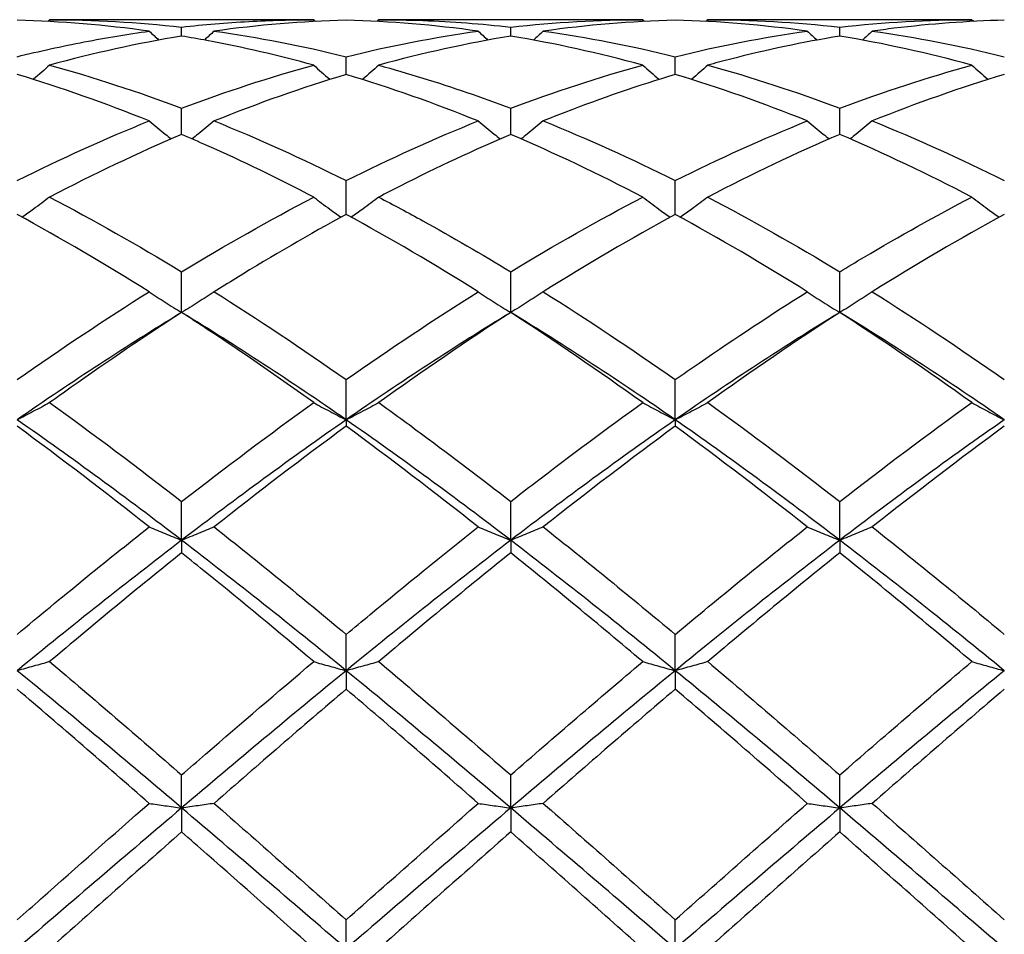
# Model space of a CAD drawing. Units: millimetres. Extents: x 12 to 433, y 12 to 303.
# Drawn here: x 262 to 269, y 208 to 214 of the extents above; entities that cross this region are included whole.
import ezdxf

# ---------------------------------------------------------------- set-up
doc = ezdxf.new("R2010")
doc.units = ezdxf.units.MM
doc.header["$LTSCALE"] = 1.5
doc.layers.add('Visible (ISO)', color=7, linetype='Continuous', lineweight=25, true_color=0x00003f)

msp = doc.modelspace()

# ---------------------------------------------------------------- linework, layer by layer
at = {"layer": 'Visible (ISO)'}
for p, q in [((264.2778, 214.0044), (262.4722, 214.0044)), ((266.5278, 214.0044), (264.7222, 214.0044)), ((268.7778, 214.0044), (266.9722, 214.0044)), ((263.375, 213.8923), (263.375, 213.954)), ((265.625, 213.8923), (265.625, 213.954)), ((267.875, 213.8923), (267.875, 213.954)), ((264.5, 213.6298), (264.5, 213.7515)), ((266.75, 213.6298), (266.75, 213.7515)), ((263.375, 213.2201), (263.375, 213.3989)), ((265.625, 213.2201), (265.625, 213.3989)), ((267.875, 213.2201), (267.875, 213.3989)), ((264.5, 212.6734), (264.5, 212.9049)), ((266.75, 212.6734), (266.75, 212.9049)), ((263.375, 212.0031), (263.375, 212.2816)), ((265.625, 212.0031), (265.625, 212.2816)), ((267.875, 212.0031), (267.875, 212.2816)), ((264.5, 211.2692), (264.5, 211.5443)), ((266.75, 211.2692), (266.75, 211.5443)), ((264.5, 211.2692), (264.5, 211.2257)), ((266.75, 211.2692), (266.75, 211.2257)), ((263.375, 210.4464), (263.375, 210.7113)), ((265.625, 210.4464), (265.625, 210.7113)), ((267.875, 210.4464), (267.875, 210.7113)), ((263.375, 210.4464), (263.375, 210.3603)), ((265.625, 210.4464), (265.625, 210.3603)), ((267.875, 210.4464), (267.875, 210.3603)), ((264.5, 209.5548), (264.5, 209.803)), ((266.75, 209.5548), (266.75, 209.803)), ((264.5, 209.5548), (264.5, 209.4284)), ((266.75, 209.5548), (266.75, 209.4284)), ((263.375, 208.6164), (263.375, 208.8418)), ((265.625, 208.6164), (265.625, 208.8418)), ((267.875, 208.6164), (267.875, 208.8418)), ((263.375, 208.6164), (263.375, 208.4527)), ((265.625, 208.6164), (265.625, 208.4527)), ((267.875, 208.6164), (267.875, 208.4527)), ((264.5, 207.6544), (264.5, 207.8513)), ((266.75, 207.6544), (266.75, 207.8513))]:
    msp.add_line(p, q, dxfattribs=at)
for points in [[(263.1528, 213.9262), (262.851, 213.968), (262.5502, 213.993), (262.25, 214.0013)], [(262.4722, 214.0044), (262.4681, 214.0005), (262.464, 213.9966), (262.4599, 213.9928)], [(262.4722, 214.0044), (262.7732, 214.0044), (263.074, 213.9875), (263.375, 213.954)], [(264.5, 214.0013), (264.1989, 213.993), (263.8981, 213.9679), (263.5972, 213.9262)], [(264.2778, 214.0044), (264.2819, 214.0005), (264.286, 213.9966), (264.2901, 213.9928)], [(265.4028, 213.9262), (265.1022, 213.9679), (264.8015, 213.993), (264.5, 214.0013)], [(264.7222, 214.0044), (264.7181, 214.0005), (264.714, 213.9966), (264.7099, 213.9928)], [(265.625, 213.954), (265.9267, 213.9876), (266.2274, 214.0044), (266.5278, 214.0044)], [(266.75, 214.0013), (266.4481, 213.993), (266.1474, 213.9678), (265.8472, 213.9262)], [(266.5278, 214.0044), (266.5319, 214.0005), (266.536, 213.9966), (266.5401, 213.9928)], [(267.6528, 213.9262), (267.3508, 213.9681), (267.05, 213.993), (266.75, 214.0013)], [(266.9722, 214.0044), (266.9681, 214.0005), (266.964, 213.9966), (266.9599, 213.9928)], [(266.9722, 214.0044), (267.273, 214.0044), (267.5738, 213.9875), (267.875, 213.954)], [(267.875, 213.954), (268.1759, 213.9875), (268.4767, 214.0044), (268.7778, 214.0044)], [(268.7778, 214.0044), (268.7819, 214.0005), (268.786, 213.9966), (268.7901, 213.9928)], [(263.375, 213.8923), (263.0739, 213.8424), (262.7731, 213.776), (262.4722, 213.6936)], [(263.1528, 213.9262), (263.1749, 213.9057), (263.197, 213.8853), (263.2193, 213.8651)], [(263.5972, 213.9262), (263.5751, 213.9057), (263.553, 213.8853), (263.5306, 213.8651)], [(263.5972, 213.9262), (263.8975, 213.8845), (264.1982, 213.8263), (264.5, 213.7515)], [(264.5, 213.7515), (264.8017, 213.8262), (265.1024, 213.8845), (265.4028, 213.9262)], [(265.625, 213.8923), (265.3231, 213.8423), (265.0224, 213.7758), (264.7222, 213.6936)], [(265.4028, 213.9262), (265.4249, 213.9057), (265.447, 213.8853), (265.4693, 213.8651)], [(266.5278, 213.6936), (266.2265, 213.7761), (265.9258, 213.8425), (265.625, 213.8923)], [(265.8472, 213.9262), (265.8251, 213.9057), (265.803, 213.8853), (265.7806, 213.8651)], [(265.8472, 213.9262), (266.1487, 213.8843), (266.4495, 213.826), (266.75, 213.7515)], [(266.75, 213.7515), (267.0509, 213.8261), (267.3517, 213.8844), (267.6528, 213.9262)], [(267.6528, 213.9262), (267.6749, 213.9057), (267.697, 213.8853), (267.7193, 213.8651)], [(268.7778, 213.6936), (268.4778, 213.7758), (268.177, 213.8423), (267.875, 213.8923)], [(268.0972, 213.9262), (268.0751, 213.9057), (268.053, 213.8853), (268.0306, 213.8651)], [(268.0972, 213.9262), (268.3973, 213.8845), (268.698, 213.8263), (269, 213.7515)], [(262.4722, 213.6936), (262.7732, 213.6111), (263.074, 213.5127), (263.375, 213.3989)], [(263.375, 213.3989), (263.6767, 213.5129), (263.9774, 213.6113), (264.2778, 213.6936)], [(265.625, 213.3989), (265.9259, 213.5126), (266.2267, 213.6111), (266.5278, 213.6936)], [(266.9722, 213.6936), (267.273, 213.6111), (267.5738, 213.5127), (267.875, 213.3989)], [(267.875, 213.3989), (268.1752, 213.5124), (268.476, 213.6109), (268.7778, 213.6936)], [(263.1528, 213.3122), (262.851, 213.4338), (262.5502, 213.5397), (262.25, 213.6298)], [(264.5, 213.6298), (264.1981, 213.5392), (263.8974, 213.4331), (263.5972, 213.3122)], [(265.4028, 213.3122), (265.1022, 213.4332), (264.8015, 213.5393), (264.5, 213.6298)], [(267.6528, 213.3122), (267.3508, 213.4338), (267.05, 213.5398), (266.75, 213.6298)], [(269, 213.6298), (268.6994, 213.5396), (268.3986, 213.4336), (268.0972, 213.3122)], [(262.25, 212.9049), (262.5517, 213.0553), (262.8524, 213.1913), (263.1528, 213.3122)], [(263.5972, 213.3122), (263.8975, 213.1914), (264.1982, 213.0554), (264.5, 212.9049)], [(264.5, 212.9049), (264.8009, 213.055), (265.1017, 213.191), (265.4028, 213.3122)], [(265.8472, 213.3122), (266.1487, 213.1909), (266.4495, 213.0547), (266.75, 212.9049)], [(266.75, 212.9049), (267.0502, 213.0546), (267.351, 213.1907), (267.6528, 213.3122)], [(268.0972, 213.3122), (268.3973, 213.1914), (268.698, 213.0555), (269, 212.9049)], [(263.375, 213.2201), (263.0731, 213.0913), (262.7724, 212.9481), (262.4722, 212.7916)], [(266.5278, 212.7916), (266.2265, 212.9486), (265.9258, 213.0917), (265.625, 213.2201)], [(267.875, 213.2201), (267.5744, 213.0918), (267.2736, 212.9487), (266.9722, 212.7916)], [(268.7778, 212.7916), (268.4778, 212.948), (268.177, 213.0912), (267.875, 213.2201)], [(262.4722, 212.7916), (262.7732, 212.6347), (263.074, 212.4644), (263.375, 212.2816)], [(263.375, 212.2816), (263.6759, 212.4643), (263.9767, 212.6347), (264.2778, 212.7916)], [(265.625, 212.2816), (265.9252, 212.4639), (266.226, 212.6343), (266.5278, 212.7916)], [(266.9722, 212.7916), (267.273, 212.6348), (267.5738, 212.4645), (267.875, 212.2816)], [(263.1528, 212.1445), (262.851, 212.3337), (262.5502, 212.5103), (262.25, 212.6734)], [(265.4028, 212.1445), (265.1022, 212.3329), (264.8015, 212.5096), (264.5, 212.6734)], [(266.75, 212.6734), (266.4494, 212.5101), (266.1486, 212.3335), (265.8472, 212.1445)], [(267.6528, 212.1445), (267.3508, 212.3339), (267.05, 212.5104), (266.75, 212.6734)], [(269, 212.6734), (268.6987, 212.5097), (268.3979, 212.333), (268.0972, 212.1445)], [(262.25, 211.5443), (262.5509, 211.7552), (262.8517, 211.9557), (263.1528, 212.1445)], [(263.5972, 212.1445), (263.8975, 211.9562), (264.1982, 211.7558), (264.5, 211.5443)], [(264.5, 211.5443), (264.8002, 211.7547), (265.101, 211.9552), (265.4028, 212.1445)], [(265.8472, 212.1445), (266.1487, 211.9554), (266.4495, 211.7549), (266.75, 211.5443)], [(268.0972, 212.1445), (268.3973, 211.9563), (268.698, 211.7559), (269, 211.5443)], [(263.375, 212.0031), (263, 211.7754), (262.625, 211.5297), (262.25, 211.2692)], [(264.5, 211.2692), (264.125, 211.5297), (263.75, 211.7754), (263.375, 212.0031)], [(265.625, 212.0031), (265.25, 211.7754), (264.875, 211.5297), (264.5, 211.2692)], [(265.625, 212.0031), (265.3244, 211.8088), (265.0236, 211.603), (264.7222, 211.3868)], [(266.5278, 211.3868), (266.2265, 211.6029), (265.9258, 211.8087), (265.625, 212.0031)], [(266.75, 211.2692), (266.375, 211.5297), (266, 211.7754), (265.625, 212.0031)], [(267.875, 212.0031), (267.5, 211.7754), (267.125, 211.5297), (266.75, 211.2692)], [(267.875, 212.0031), (267.5737, 211.8084), (267.2729, 211.6025), (266.9722, 211.3868)], [(268.7778, 211.3868), (268.4778, 211.602), (268.177, 211.8079), (267.875, 212.0031)], [(269, 211.2692), (268.625, 211.5297), (268.25, 211.7754), (267.875, 212.0031)], [(262.4722, 211.3868), (262.7732, 211.1709), (263.074, 210.9452), (263.375, 210.7113)], [(263.375, 210.7113), (263.6752, 210.9446), (263.976, 211.1703), (264.2778, 211.3868)], [(266.9722, 211.3868), (267.273, 211.171), (267.5738, 210.9454), (267.875, 210.7113)], [(267.875, 210.7113), (268.1762, 210.9453), (268.4769, 211.1709), (268.7778, 211.3868)], [(263.375, 210.4464), (263, 210.7333), (262.625, 211.0087), (262.25, 211.2692)], [(264.5, 211.2692), (264.125, 211.0087), (263.75, 210.7333), (263.375, 210.4464)], [(265.625, 210.4464), (265.25, 210.7333), (264.875, 211.0087), (264.5, 211.2692)], [(266.75, 211.2692), (266.375, 211.0087), (266, 210.7333), (265.625, 210.4464)], [(267.875, 210.4464), (267.5, 210.7333), (267.125, 211.0087), (266.75, 211.2692)], [(269, 211.2692), (268.625, 211.0087), (268.25, 210.7333), (267.875, 210.4464)], [(263.1528, 210.5372), (262.851, 210.7757), (262.5502, 211.0056), (262.25, 211.2257)], [(264.5, 211.2257), (264.1994, 211.0053), (263.8986, 210.7754), (263.5972, 210.5372)], [(265.4028, 210.5372), (265.1022, 210.7747), (264.8015, 211.0046), (264.5, 211.2257)], [(266.75, 211.2257), (266.4487, 211.0047), (266.1479, 210.7748), (265.8472, 210.5372)], [(267.6528, 210.5372), (267.3508, 210.7758), (267.05, 211.0057), (266.75, 211.2257)], [(269, 211.2257), (268.6979, 211.0042), (268.3972, 210.7742), (268.0972, 210.5372)], [(262.25, 209.803), (262.5502, 210.0535), (262.851, 210.2987), (263.1528, 210.5372)], [(263.5972, 210.5372), (263.8975, 210.3), (264.1982, 210.0548), (264.5, 209.803)], [(265.8472, 210.5372), (266.1487, 210.2989), (266.4495, 210.0537), (266.75, 209.803)], [(266.75, 209.803), (267.0512, 210.0542), (267.3519, 210.2995), (267.6528, 210.5372)], [(268.0972, 210.5372), (268.3973, 210.3001), (268.698, 210.0549), (269, 209.803)], [(263.375, 210.4464), (263, 210.1595), (262.625, 209.8611), (262.25, 209.5548)], [(264.5, 209.5548), (264.125, 209.8611), (263.75, 210.1595), (263.375, 210.4464)], [(265.625, 210.4464), (265.25, 210.1595), (264.875, 209.8611), (264.5, 209.5548)], [(266.75, 209.5548), (266.375, 209.8611), (266, 210.1595), (265.625, 210.4464)], [(267.875, 210.4464), (267.5, 210.1595), (267.125, 209.8611), (266.75, 209.5548)], [(269, 209.5548), (268.625, 209.8611), (268.25, 210.1595), (267.875, 210.4464)], [(263.375, 210.3603), (263.0744, 210.1192), (262.7736, 209.8708), (262.4722, 209.6166)], [(265.625, 210.3603), (265.3237, 210.1186), (265.0229, 209.8702), (264.7222, 209.6166)], [(266.5278, 209.6166), (266.2265, 209.8707), (265.9258, 210.1191), (265.625, 210.3603)], [(267.875, 210.3603), (267.5729, 210.118), (267.2722, 209.8696), (266.9722, 209.6166)], [(268.7778, 209.6166), (268.4778, 209.8696), (268.177, 210.1181), (267.875, 210.3603)], [(262.4722, 209.6166), (262.7732, 209.3628), (263.074, 209.104), (263.375, 208.8418)], [(265.625, 208.8418), (265.9262, 209.1041), (266.2269, 209.3629), (266.5278, 209.6166)], [(266.9722, 209.6166), (267.273, 209.3629), (267.5738, 209.1041), (267.875, 208.8418)], [(267.875, 208.8418), (268.1754, 209.1034), (268.4762, 209.3622), (268.7778, 209.6166)], [(263.375, 208.6164), (263, 208.9345), (262.625, 209.2486), (262.25, 209.5548)], [(264.5, 209.5548), (264.125, 209.2486), (263.75, 208.9345), (263.375, 208.6164)], [(265.625, 208.6164), (265.25, 208.9345), (264.875, 209.2486), (264.5, 209.5548)], [(266.75, 209.5548), (266.375, 209.2486), (266, 208.9345), (265.625, 208.6164)], [(267.875, 208.6164), (267.5, 208.9345), (267.125, 209.2486), (266.75, 209.5548)], [(269, 209.5548), (268.625, 209.2486), (268.25, 208.9345), (267.875, 208.6164)], [(263.1528, 208.6477), (262.851, 208.9121), (262.5502, 209.1728), (262.25, 209.4284)], [(264.5, 209.4284), (264.1987, 209.1718), (263.8979, 208.9111), (263.5972, 208.6477)], [(265.4028, 208.6477), (265.1022, 208.9109), (264.8015, 209.1717), (264.5, 209.4284)], [(266.75, 209.4284), (266.4479, 209.1712), (266.1472, 208.9104), (265.8472, 208.6477)], [(267.6528, 208.6477), (267.3508, 208.9122), (267.05, 209.1729), (266.75, 209.4284)], [(269, 209.4284), (268.6999, 209.1729), (268.3992, 208.9122), (268.0972, 208.6477)], [(263.5972, 208.6477), (263.8975, 208.3847), (264.1982, 208.1187), (264.5, 207.8513)], [(264.5, 207.8513), (264.8012, 208.1182), (265.1019, 208.3842), (265.4028, 208.6477)], [(265.8472, 208.6477), (266.1487, 208.3836), (266.4495, 208.1176), (266.75, 207.8513)], [(266.75, 207.8513), (267.0504, 208.1175), (267.3512, 208.3835), (267.6528, 208.6477)], [(268.0972, 208.6477), (268.3973, 208.3849), (268.698, 208.1189), (269, 207.8513)], [(263.375, 208.6164), (263, 208.2984), (262.625, 207.9764), (262.25, 207.6544)], [(264.5, 207.6544), (264.125, 207.9764), (263.75, 208.2984), (263.375, 208.6164)], [(265.625, 208.6164), (265.25, 208.2984), (264.875, 207.9764), (264.5, 207.6544)], [(266.75, 207.6544), (266.375, 207.9764), (266, 208.2984), (265.625, 208.6164)], [(267.875, 208.6164), (267.5, 208.2984), (267.125, 207.9764), (266.75, 207.6544)], [(269, 207.6544), (268.625, 207.9764), (268.25, 208.2984), (267.875, 208.6164)], [(263.375, 208.4527), (263.0737, 208.1877), (262.7729, 207.921), (262.4722, 207.6544)], [(265.625, 208.4527), (265.3229, 208.187), (265.0222, 207.9204), (264.7222, 207.6544)], [(266.5278, 207.6544), (266.2265, 207.9215), (265.9258, 208.1882), (265.625, 208.4527)], [(267.875, 208.4527), (267.5749, 208.1888), (267.2742, 207.9221), (266.9722, 207.6544)], [(268.7778, 207.6544), (268.4778, 207.9204), (268.177, 208.187), (267.875, 208.4527)]]:
    msp.add_open_spline(points, degree=3, dxfattribs=at)
for points, knots in [([(263.375, 213.954), (263.5277, 213.971), (263.6807, 213.9837), (263.9823, 214.0003), (264.1302, 214.0044), (264.2778, 214.0044)], [1.6360494, 1.6360494, 1.6360494, 1.6360494, 1.6975356, 1.6975356, 1.7569665, 1.7569665, 1.7569665, 1.7569665]), ([(264.7222, 214.0044), (264.8226, 214.0044), (264.9232, 214.0025), (265.2248, 213.9912), (265.4251, 213.9762), (265.625, 213.954)], [3.3546885, 3.3546885, 3.3546885, 3.3546885, 3.3950711, 3.3950711, 3.4756294, 3.4756294, 3.4756294, 3.4756294]), ([(269, 214.0013), (268.749, 213.9944), (268.4975, 213.9758), (268.1956, 213.9394), (268.1464, 213.933), (268.0972, 213.9262)], [1.0304357, 1.0304357, 1.0304357, 1.0304357, 1.1316904, 1.1316904, 1.1514512, 1.1514512, 1.1514512, 1.1514512]), ([(262.25, 213.7515), (262.4027, 213.7893), (262.5557, 213.8231), (262.8573, 213.8812), (263.0052, 213.9057), (263.1528, 213.9262)], [1.6360494, 1.6360494, 1.6360494, 1.6360494, 1.6975356, 1.6975356, 1.7569665, 1.7569665, 1.7569665, 1.7569665]), ([(264.2778, 213.6936), (264.0353, 213.76), (263.7921, 213.8162), (263.4904, 213.8726), (263.4327, 213.8828), (263.375, 213.8923)], [7.2581432, 7.2581432, 7.2581432, 7.2581432, 7.3559874, 7.3559874, 7.3791429, 7.3791429, 7.3791429, 7.3791429]), ([(267.875, 213.8923), (267.624, 213.8507), (267.3725, 213.7975), (267.0706, 213.7201), (267.0214, 213.707), (266.9722, 213.6936)], [1.0304357, 1.0304357, 1.0304357, 1.0304357, 1.1316904, 1.1316904, 1.1514512, 1.1514512, 1.1514512, 1.1514512]), ([(262.4722, 213.6936), (262.4361, 213.6612), (262.3997, 213.6293), (262.3621, 213.5971), (262.3614, 213.5965), (262.3607, 213.5959)], [-0.02989723, -0.02989723, -0.02989723, -0.02989723, -0.01502893, -0.01502893, -0.01473777, -0.01473777, -0.01473777, -0.01473777]), ([(264.2778, 213.6936), (264.3139, 213.6612), (264.3503, 213.6293), (264.3879, 213.5971), (264.3886, 213.5965), (264.3893, 213.5959)], [-0.02989723, -0.02989723, -0.02989723, -0.02989723, -0.01502893, -0.01502893, -0.01473777, -0.01473777, -0.01473777, -0.01473777]), ([(264.7222, 213.6936), (264.6861, 213.6612), (264.6497, 213.6293), (264.6121, 213.5971), (264.6114, 213.5965), (264.6107, 213.5959)], [-0.02989723, -0.02989723, -0.02989723, -0.02989723, -0.01502893, -0.01502893, -0.01473777, -0.01473777, -0.01473777, -0.01473777]), ([(264.7222, 213.6936), (264.8226, 213.666), (264.9232, 213.6367), (265.2249, 213.5434), (265.4251, 213.4744), (265.625, 213.3989)], [3.3546802, 3.3546802, 3.3546802, 3.3546802, 3.3950711, 3.3950711, 3.4756211, 3.4756211, 3.4756211, 3.4756211]), ([(266.5278, 213.6936), (266.5639, 213.6612), (266.6003, 213.6293), (266.6379, 213.5971), (266.6386, 213.5965), (266.6393, 213.5959)], [-0.02989723, -0.02989723, -0.02989723, -0.02989723, -0.01502893, -0.01502893, -0.01473777, -0.01473777, -0.01473777, -0.01473777]), ([(266.9722, 213.6936), (266.9361, 213.6612), (266.8997, 213.6293), (266.8621, 213.5971), (266.8614, 213.5965), (266.8607, 213.5959)], [-0.02989723, -0.02989723, -0.02989723, -0.02989723, -0.01502893, -0.01502893, -0.01473777, -0.01473777, -0.01473777, -0.01473777]), ([(268.7778, 213.6936), (268.8139, 213.6612), (268.8503, 213.6293), (268.8879, 213.5971), (268.8886, 213.5965), (268.8893, 213.5959)], [-0.02989723, -0.02989723, -0.02989723, -0.02989723, -0.01502893, -0.01502893, -0.01473777, -0.01473777, -0.01473777, -0.01473777]), ([(266.75, 213.6298), (266.499, 213.5545), (266.2475, 213.468), (265.9456, 213.3515), (265.8964, 213.3321), (265.8472, 213.3122)], [1.0304357, 1.0304357, 1.0304357, 1.0304357, 1.1316904, 1.1316904, 1.1514512, 1.1514512, 1.1514512, 1.1514512]), ([(263.1528, 213.3122), (263.1889, 213.2819), (263.2253, 213.252), (263.276, 213.2114), (263.2898, 213.2004), (263.3037, 213.1894)], [-0.02989723, -0.02989723, -0.02989723, -0.02989723, -0.01502893, -0.01502893, -0.00945746, -0.00945746, -0.00945746, -0.00945746]), ([(263.5972, 213.3122), (263.5611, 213.2819), (263.5247, 213.252), (263.474, 213.2114), (263.4602, 213.2004), (263.4463, 213.1894)], [-0.02989723, -0.02989723, -0.02989723, -0.02989723, -0.01502893, -0.01502893, -0.00945746, -0.00945746, -0.00945746, -0.00945746]), ([(265.4028, 213.3122), (265.4389, 213.2819), (265.4753, 213.252), (265.526, 213.2114), (265.5398, 213.2004), (265.5537, 213.1894)], [-0.02989723, -0.02989723, -0.02989723, -0.02989723, -0.01502893, -0.01502893, -0.00945746, -0.00945746, -0.00945746, -0.00945746]), ([(265.8472, 213.3122), (265.8111, 213.2819), (265.7747, 213.252), (265.724, 213.2114), (265.7102, 213.2004), (265.6963, 213.1894)], [-0.02989723, -0.02989723, -0.02989723, -0.02989723, -0.01502893, -0.01502893, -0.00945746, -0.00945746, -0.00945746, -0.00945746]), ([(267.6528, 213.3122), (267.6889, 213.2819), (267.7253, 213.252), (267.776, 213.2114), (267.7898, 213.2004), (267.8037, 213.1894)], [-0.02989723, -0.02989723, -0.02989723, -0.02989723, -0.01502893, -0.01502893, -0.00945746, -0.00945746, -0.00945746, -0.00945746]), ([(268.0972, 213.3122), (268.0611, 213.2819), (268.0247, 213.252), (267.974, 213.2114), (267.9602, 213.2004), (267.9463, 213.1894)], [-0.02989723, -0.02989723, -0.02989723, -0.02989723, -0.01502893, -0.01502893, -0.00945746, -0.00945746, -0.00945746, -0.00945746]), ([(264.2778, 212.7916), (264.0353, 212.918), (263.7922, 213.0359), (263.4904, 213.1703), (263.4327, 213.1955), (263.375, 213.2201)], [7.2581516, 7.2581516, 7.2581516, 7.2581516, 7.3559874, 7.3559874, 7.3791512, 7.3791512, 7.3791512, 7.3791512]), ([(265.625, 213.2201), (265.374, 213.113), (265.1225, 212.9954), (264.8206, 212.8426), (264.7714, 212.8173), (264.7222, 212.7916)], [1.0304357, 1.0304357, 1.0304357, 1.0304357, 1.1316904, 1.1316904, 1.1514512, 1.1514512, 1.1514512, 1.1514512]), ([(262.4722, 212.7916), (262.4361, 212.7641), (262.3997, 212.7369), (262.3371, 212.6913), (262.3111, 212.6727), (262.285, 212.6543)], [-0.02989723, -0.02989723, -0.02989723, -0.02989723, -0.01502893, -0.01502893, -0.00462873, -0.00462873, -0.00462873, -0.00462873]), ([(264.2778, 212.7916), (264.3139, 212.7641), (264.3503, 212.7369), (264.4129, 212.6913), (264.4389, 212.6727), (264.465, 212.6543)], [-0.02989723, -0.02989723, -0.02989723, -0.02989723, -0.01502893, -0.01502893, -0.00462873, -0.00462873, -0.00462873, -0.00462873]), ([(264.7222, 212.7916), (264.6861, 212.7641), (264.6497, 212.7369), (264.5871, 212.6913), (264.5611, 212.6727), (264.535, 212.6543)], [-0.02989723, -0.02989723, -0.02989723, -0.02989723, -0.01502893, -0.01502893, -0.00462873, -0.00462873, -0.00462873, -0.00462873]), ([(264.7222, 212.7916), (264.8226, 212.7393), (264.9232, 212.6853), (265.2248, 212.5192), (265.4251, 212.4029), (265.625, 212.2816)], [3.3546885, 3.3546885, 3.3546885, 3.3546885, 3.3950711, 3.3950711, 3.4756294, 3.4756294, 3.4756294, 3.4756294]), ([(266.5278, 212.7916), (266.5639, 212.7641), (266.6003, 212.7369), (266.6629, 212.6913), (266.6889, 212.6727), (266.715, 212.6543)], [-0.02989723, -0.02989723, -0.02989723, -0.02989723, -0.01502893, -0.01502893, -0.00462873, -0.00462873, -0.00462873, -0.00462873]), ([(266.9722, 212.7916), (266.9361, 212.7641), (266.8997, 212.7369), (266.8371, 212.6913), (266.8111, 212.6727), (266.785, 212.6543)], [-0.02989723, -0.02989723, -0.02989723, -0.02989723, -0.01502893, -0.01502893, -0.00462873, -0.00462873, -0.00462873, -0.00462873]), ([(267.875, 212.2816), (267.9293, 212.3146), (267.9837, 212.3472), (268.2852, 212.5258), (268.5317, 212.6634), (268.7778, 212.7916)], [2.24157, 2.24157, 2.24157, 2.24157, 2.2633808, 2.2633808, 2.362486, 2.362486, 2.362486, 2.362486]), ([(268.7778, 212.7916), (268.8139, 212.7641), (268.8503, 212.7369), (268.9129, 212.6913), (268.9389, 212.6727), (268.965, 212.6543)], [-0.02989723, -0.02989723, -0.02989723, -0.02989723, -0.01502893, -0.01502893, -0.00462873, -0.00462873, -0.00462873, -0.00462873]), ([(264.5, 212.6734), (264.249, 212.5371), (263.9975, 212.3912), (263.6956, 212.2059), (263.6464, 212.1753), (263.5972, 212.1445)], [1.0304357, 1.0304357, 1.0304357, 1.0304357, 1.1316904, 1.1316904, 1.1514512, 1.1514512, 1.1514512, 1.1514512]), ([(263.1528, 212.1445), (263.1889, 212.1204), (263.2253, 212.0967), (263.2994, 212.0495), (263.337, 212.0261), (263.375, 212.0031)], [-0.02989723, -0.02989723, -0.02989723, -0.02989723, -0.01502893, -0.01502893, 0, 0, 0, 0]), ([(263.5972, 212.1445), (263.5611, 212.1204), (263.5247, 212.0967), (263.4506, 212.0495), (263.413, 212.0261), (263.375, 212.0031)], [-0.02989723, -0.02989723, -0.02989723, -0.02989723, -0.01502893, -0.01502893, 0, 0, 0, 0]), ([(265.4028, 212.1445), (265.4389, 212.1204), (265.4753, 212.0967), (265.5494, 212.0495), (265.587, 212.0261), (265.625, 212.0031)], [-0.02989723, -0.02989723, -0.02989723, -0.02989723, -0.01502893, -0.01502893, 0, 0, 0, 0]), ([(265.8472, 212.1445), (265.8111, 212.1204), (265.7747, 212.0967), (265.7006, 212.0495), (265.663, 212.0261), (265.625, 212.0031)], [-0.02989723, -0.02989723, -0.02989723, -0.02989723, -0.01502893, -0.01502893, 0, 0, 0, 0]), ([(266.75, 211.5443), (266.8043, 211.5824), (266.8587, 211.6201), (267.1602, 211.8277), (267.4067, 211.9902), (267.6528, 212.1445)], [2.24157, 2.24157, 2.24157, 2.24157, 2.2633808, 2.2633808, 2.362486, 2.362486, 2.362486, 2.362486]), ([(267.6528, 212.1445), (267.6889, 212.1204), (267.7253, 212.0967), (267.7994, 212.0495), (267.837, 212.0261), (267.875, 212.0031)], [-0.02989723, -0.02989723, -0.02989723, -0.02989723, -0.01502893, -0.01502893, 0, 0, 0, 0]), ([(268.0972, 212.1445), (268.0611, 212.1204), (268.0247, 212.0967), (267.9506, 212.0495), (267.913, 212.0261), (267.875, 212.0031)], [-0.02989723, -0.02989723, -0.02989723, -0.02989723, -0.01502893, -0.01502893, 0, 0, 0, 0]), ([(263.375, 212.0031), (263.124, 211.8409), (262.8725, 211.6704), (262.5706, 211.4572), (262.5214, 211.4221), (262.4722, 211.3868)], [1.0304357, 1.0304357, 1.0304357, 1.0304357, 1.1316904, 1.1316904, 1.1514512, 1.1514512, 1.1514512, 1.1514512]), ([(264.2778, 211.3868), (264.0353, 211.5608), (263.7922, 211.7287), (263.4904, 211.9281), (263.4327, 211.9658), (263.375, 212.0031)], [7.2581516, 7.2581516, 7.2581516, 7.2581516, 7.3559874, 7.3559874, 7.3791512, 7.3791512, 7.3791512, 7.3791512]), ([(262.4722, 211.3868), (262.4361, 211.3668), (262.3997, 211.3471), (262.3256, 211.3079), (262.288, 211.2884), (262.25, 211.2692)], [-0.02989723, -0.02989723, -0.02989723, -0.02989723, -0.01502893, -0.01502893, 0, 0, 0, 0]), ([(264.2778, 211.3868), (264.3139, 211.3668), (264.3503, 211.3471), (264.4244, 211.3079), (264.462, 211.2884), (264.5, 211.2692)], [-0.02989723, -0.02989723, -0.02989723, -0.02989723, -0.01502893, -0.01502893, 0, 0, 0, 0]), ([(264.7222, 211.3868), (264.6861, 211.3668), (264.6497, 211.3471), (264.5756, 211.3079), (264.538, 211.2884), (264.5, 211.2692)], [-0.02989723, -0.02989723, -0.02989723, -0.02989723, -0.01502893, -0.01502893, 0, 0, 0, 0]), ([(264.7222, 211.3868), (264.8226, 211.3147), (264.9232, 211.2415), (265.2248, 211.0187), (265.4251, 210.8666), (265.625, 210.7113)], [3.3546885, 3.3546885, 3.3546885, 3.3546885, 3.3950711, 3.3950711, 3.4756294, 3.4756294, 3.4756294, 3.4756294]), ([(265.625, 210.7113), (265.6793, 210.7535), (265.7337, 210.7955), (266.0352, 211.0268), (266.2817, 211.2103), (266.5278, 211.3868)], [2.24157, 2.24157, 2.24157, 2.24157, 2.2633808, 2.2633808, 2.362486, 2.362486, 2.362486, 2.362486]), ([(266.5278, 211.3868), (266.5639, 211.3668), (266.6003, 211.3471), (266.6744, 211.3079), (266.712, 211.2884), (266.75, 211.2692)], [-0.02989723, -0.02989723, -0.02989723, -0.02989723, -0.01502893, -0.01502893, 0, 0, 0, 0]), ([(266.9722, 211.3868), (266.9361, 211.3668), (266.8997, 211.3471), (266.8256, 211.3079), (266.788, 211.2884), (266.75, 211.2692)], [-0.02989723, -0.02989723, -0.02989723, -0.02989723, -0.01502893, -0.01502893, 0, 0, 0, 0]), ([(268.7778, 211.3868), (268.8139, 211.3668), (268.8503, 211.3471), (268.9244, 211.3079), (268.962, 211.2884), (269, 211.2692)], [-0.02989723, -0.02989723, -0.02989723, -0.02989723, -0.01502893, -0.01502893, 0, 0, 0, 0]), ([(263.1528, 210.5372), (263.1889, 210.5218), (263.2253, 210.5065), (263.2994, 210.4762), (263.337, 210.4612), (263.375, 210.4464)], [-0.02989723, -0.02989723, -0.02989723, -0.02989723, -0.01502893, -0.01502893, 0, 0, 0, 0]), ([(263.5972, 210.5372), (263.5611, 210.5218), (263.5247, 210.5065), (263.4506, 210.4762), (263.413, 210.4612), (263.375, 210.4464)], [-0.02989723, -0.02989723, -0.02989723, -0.02989723, -0.01502893, -0.01502893, 0, 0, 0, 0]), ([(264.5, 209.803), (264.5543, 209.8483), (264.6087, 209.8935), (264.9102, 210.1429), (265.1567, 210.3428), (265.4028, 210.5372)], [2.24157, 2.24157, 2.24157, 2.24157, 2.2633808, 2.2633808, 2.362486, 2.362486, 2.362486, 2.362486]), ([(265.4028, 210.5372), (265.4389, 210.5218), (265.4753, 210.5065), (265.5494, 210.4762), (265.587, 210.4612), (265.625, 210.4464)], [-0.02989723, -0.02989723, -0.02989723, -0.02989723, -0.01502893, -0.01502893, 0, 0, 0, 0]), ([(265.8472, 210.5372), (265.8111, 210.5218), (265.7747, 210.5065), (265.7006, 210.4762), (265.663, 210.4612), (265.625, 210.4464)], [-0.02989723, -0.02989723, -0.02989723, -0.02989723, -0.01502893, -0.01502893, 0, 0, 0, 0]), ([(267.6528, 210.5372), (267.6889, 210.5218), (267.7253, 210.5065), (267.7994, 210.4762), (267.837, 210.4612), (267.875, 210.4464)], [-0.02989723, -0.02989723, -0.02989723, -0.02989723, -0.01502893, -0.01502893, 0, 0, 0, 0]), ([(268.0972, 210.5372), (268.0611, 210.5218), (268.0247, 210.5065), (267.9506, 210.4762), (267.913, 210.4612), (267.875, 210.4464)], [-0.02989723, -0.02989723, -0.02989723, -0.02989723, -0.01502893, -0.01502893, 0, 0, 0, 0]), ([(264.2778, 209.6166), (264.0353, 209.8211), (263.7922, 210.0227), (263.4904, 210.2675), (263.4327, 210.3141), (263.375, 210.3603)], [7.2581516, 7.2581516, 7.2581516, 7.2581516, 7.3559874, 7.3559874, 7.3791512, 7.3791512, 7.3791512, 7.3791512]), ([(262.4722, 209.6166), (262.4361, 209.6061), (262.3997, 209.5957), (262.3256, 209.5751), (262.288, 209.5649), (262.25, 209.5548)], [-0.02989723, -0.02989723, -0.02989723, -0.02989723, -0.01502893, -0.01502893, 0, 0, 0, 0]), ([(263.375, 208.8418), (263.4293, 208.8891), (263.4837, 208.9363), (263.7852, 209.1978), (264.0317, 209.4091), (264.2778, 209.6166)], [2.24157, 2.24157, 2.24157, 2.24157, 2.2633808, 2.2633808, 2.362486, 2.362486, 2.362486, 2.362486]), ([(264.2778, 209.6166), (264.3139, 209.6061), (264.3503, 209.5957), (264.4244, 209.5751), (264.462, 209.5649), (264.5, 209.5548)], [-0.02989723, -0.02989723, -0.02989723, -0.02989723, -0.01502893, -0.01502893, 0, 0, 0, 0]), ([(264.7222, 209.6166), (264.6861, 209.6061), (264.6497, 209.5957), (264.5756, 209.5751), (264.538, 209.5649), (264.5, 209.5548)], [-0.02989723, -0.02989723, -0.02989723, -0.02989723, -0.01502893, -0.01502893, 0, 0, 0, 0]), ([(264.7222, 209.6166), (264.8226, 209.5319), (264.9232, 209.4465), (265.2248, 209.1889), (265.4251, 209.0158), (265.625, 208.8418)], [3.3546885, 3.3546885, 3.3546885, 3.3546885, 3.3950711, 3.3950711, 3.4756294, 3.4756294, 3.4756294, 3.4756294]), ([(266.5278, 209.6166), (266.5639, 209.6061), (266.6003, 209.5957), (266.6744, 209.5751), (266.712, 209.5649), (266.75, 209.5548)], [-0.02989723, -0.02989723, -0.02989723, -0.02989723, -0.01502893, -0.01502893, 0, 0, 0, 0]), ([(266.9722, 209.6166), (266.9361, 209.6061), (266.8997, 209.5957), (266.8256, 209.5751), (266.788, 209.5649), (266.75, 209.5548)], [-0.02989723, -0.02989723, -0.02989723, -0.02989723, -0.01502893, -0.01502893, 0, 0, 0, 0]), ([(268.7778, 209.6166), (268.8139, 209.6061), (268.8503, 209.5957), (268.9244, 209.5751), (268.962, 209.5649), (269, 209.5548)], [-0.02989723, -0.02989723, -0.02989723, -0.02989723, -0.01502893, -0.01502893, 0, 0, 0, 0]), ([(262.25, 207.8513), (262.3043, 207.8994), (262.3587, 207.9476), (262.6602, 208.2146), (262.9067, 208.4322), (263.1528, 208.6477)], [2.24157, 2.24157, 2.24157, 2.24157, 2.2633808, 2.2633808, 2.362486, 2.362486, 2.362486, 2.362486]), ([(263.1528, 208.6477), (263.1889, 208.6424), (263.2253, 208.6371), (263.2994, 208.6267), (263.337, 208.6215), (263.375, 208.6164)], [-0.02989723, -0.02989723, -0.02989723, -0.02989723, -0.01502893, -0.01502893, 0, 0, 0, 0]), ([(263.5972, 208.6477), (263.5611, 208.6424), (263.5247, 208.6371), (263.4506, 208.6267), (263.413, 208.6215), (263.375, 208.6164)], [-0.02989723, -0.02989723, -0.02989723, -0.02989723, -0.01502893, -0.01502893, 0, 0, 0, 0]), ([(265.4028, 208.6477), (265.4389, 208.6424), (265.4753, 208.6371), (265.5494, 208.6267), (265.587, 208.6215), (265.625, 208.6164)], [-0.02989723, -0.02989723, -0.02989723, -0.02989723, -0.01502893, -0.01502893, 0, 0, 0, 0]), ([(265.8472, 208.6477), (265.8111, 208.6424), (265.7747, 208.6371), (265.7006, 208.6267), (265.663, 208.6215), (265.625, 208.6164)], [-0.02989723, -0.02989723, -0.02989723, -0.02989723, -0.01502893, -0.01502893, 0, 0, 0, 0]), ([(267.6528, 208.6477), (267.6889, 208.6424), (267.7253, 208.6371), (267.7994, 208.6267), (267.837, 208.6215), (267.875, 208.6164)], [-0.02989723, -0.02989723, -0.02989723, -0.02989723, -0.01502893, -0.01502893, 0, 0, 0, 0]), ([(268.0972, 208.6477), (268.0611, 208.6424), (268.0247, 208.6371), (267.9506, 208.6267), (267.913, 208.6215), (267.875, 208.6164)], [-0.02989723, -0.02989723, -0.02989723, -0.02989723, -0.01502893, -0.01502893, 0, 0, 0, 0]), ([(264.2778, 207.6544), (264.0353, 207.8694), (263.7922, 208.0849), (263.4904, 208.3511), (263.4327, 208.402), (263.375, 208.4527)], [7.2581516, 7.2581516, 7.2581516, 7.2581516, 7.3559874, 7.3559874, 7.3791512, 7.3791512, 7.3791512, 7.3791512])]:
    msp.add_open_spline(points, degree=3, knots=knots, dxfattribs=at)

doc.saveas('drawing.dxf')
